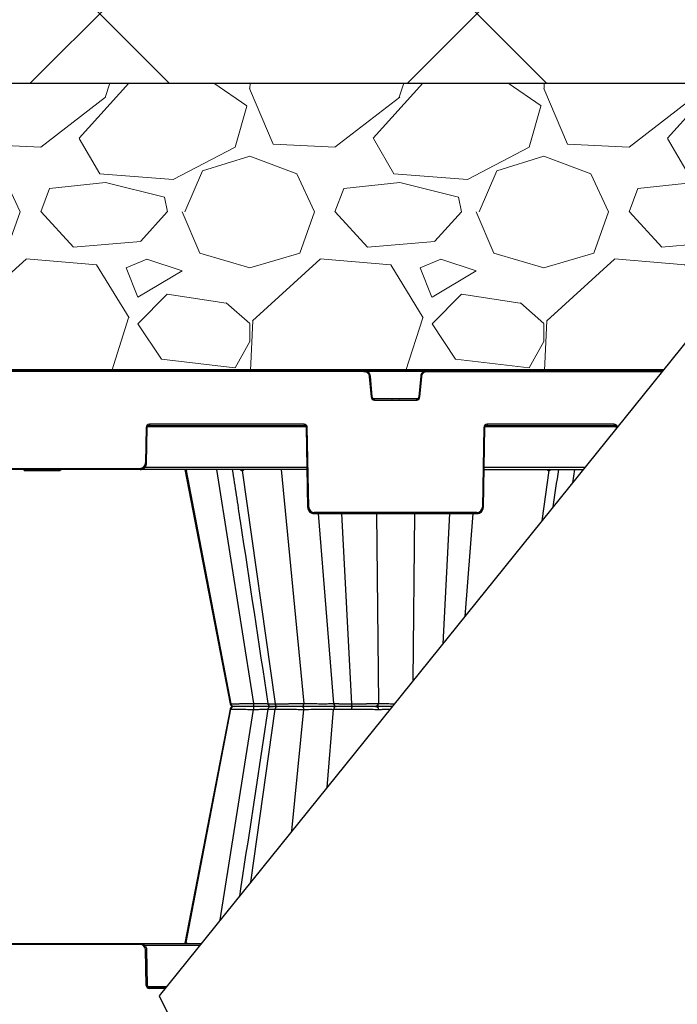
# Model space of a CAD drawing. Units: inches. Extents: x 7170 to 57908, y -7170 to 43748.
# Drawn here: x 33880 to 34467, y 527 to 1406 of the extents above; entities that cross this region are included whole.
import ezdxf
from ezdxf import colors
from ezdxf.entities.mleader import LeaderData, LeaderLine
from ezdxf.math import Vec2, Vec3

# ---------------------------------------------------------------- set-up
doc = ezdxf.new("R2010")
doc.units = ezdxf.units.IN
doc.header["$LTSCALE"] = 0.25
doc.header["$MEASUREMENT"] = 0
doc.layers.add('300', color=7, linetype='Continuous')
doc.layers.add('Text', color=7, linetype='Continuous')
doc.layers.add('Dims', color=7, linetype='Continuous', lineweight=30)
doc.layers.add('Hatching', color=7, linetype='Continuous', lineweight=0)
doc.layers.add('Geotextile', color=7, linetype='Continuous', true_color=0x3e5d76)
doc.styles.add('Annotative', font='arial.ttf', dxfattribs={"height": 0.09375})
doc.styles.get("Standard").update_dxf_attribs({"font": 'arial.ttf'})
doc.dimstyles.new('FABS Annotative', dxfattribs={"dimscale": 128, "dimtxt": 0.09375, "dimasz": 0.09375, "dimexe": 0.09375, "dimexo": 0.09375, "dimgap": 0.09375, "dimtad": 0, "dimdec": 3, "dimzin": 3, "dimdsep": 46, "dimlunit": 5, "dimtxsty": 'Annotative', "dimcen": 0, "dimdle": 0.125, "dimclrd": 256, "dimclre": 256, "dimclrt": 256, "dimazin": 2, "dimtfac": 1, "dimtdec": 3, "dimtofl": 0, "dimtmove": 0, "dimatfit": 3, "dimfxl": 1, "dimfrac": 2, "dimtolj": 1, "dimtzin": 0, "dimlwd": -1, "dimlwe": -1, "dimarcsym": 2})

# ---------------------------------------------------------------- blocks, each defined once
blk = doc.blocks.new('*D197')
at = {"layer": 'Defpoints', "color": 0, "transparency": 16777216}
for p in [(7765.03, 6667.32), (56379.77, 6667.32), (56360.72, -7170.21)]:
    blk.add_point(p, dxfattribs=at)
at = {"layer": 'Dims', "transparency": 16777216}
for p, q in [((7766.53, 6667.32), (56381.27, 6667.32)), ((56379.77, 6665.82), (56379.77, -245.07)), ((56379.77, -7168.71), (56379.77, -257.81)), ((56362.22, -7170.21), (56381.27, -7170.21))]:
    blk.add_line(p, q, dxfattribs=at)
for points in [[(56379.52, 6665.82), (56380.02, 6665.82), (56379.77, 6667.32)], [(56379.52, -7168.71), (56380.02, -7168.71), (56379.77, -7170.21)]]:
    blk.add_solid(points, dxfattribs=at)
at = {"layer": 'Dims', "transparency": 16777216, "insert": (56379.77, -251.44), "char_height": 1.5, "attachment_point": 5, "rotation": 90, "style": 'Annotative'}
blk.add_mtext('\\A1;13837 1/2"', dxfattribs=at)

msp = doc.modelspace()

# ---------------------------------------------------------------- hatches: boundary and pattern name
at = {"layer": 'Hatching', "transparency": 33554559}
h = msp.add_hatch(dxfattribs=at)
h.set_pattern_fill('ANSI37', color=256, scale=75)
h.set_pattern_definition([(45, (39002.84, 5788.93), (-168.38, 168.38), []), (135, (39002.84, 5788.93), (-168.38, -168.38), [])])
h.paths.add_polyline_path([(34535.009, 1349.2485), (34169.2226, 2121.449), (32159.5177, 2121.449), (32159.5177, 1349.2485)])
h = msp.add_hatch(dxfattribs=at)
h.set_pattern_fill('GRAVEL', color=256, scale=262.5)
h.set_pattern_definition([(228.01279, (10122.79, -4017.542), (-2100, -2362.5), [35.3157, -3496.2606]), (184.96974, (10099.165, -4043.792), (3150, 262.5), [60.6029, -5999.6802]), (132.51045, (10038.79, -4049.042), (2625, -2887.5), [42.7318, -4230.4586]), (267.27369, (9936.415, -4114.667), (262.5, 5250), [55.1875, -5463.559]), (292.833654, (9933.79, -4169.792), (-1312.5, 3150), [54.1157, -5357.4604]), (357.27369, (9954.79, -4219.667), (-5250, 262.5), [55.1875, -5463.559]), (37.69424, (10009.915, -4222.292), (-3412.5, -2625), [72.9826, -7225.2727]), (72.25533, (10067.665, -4177.667), (1837.5, 5775), [68.903, -6821.4094]), (121.429566, (10088.665, -4112.042), (-2100, 3412.5), [55.3744, -5482.0692]), (175.23636, (10059.79, -4064.792), (2887.5, -262.5), [63.2184, -3097.7002]), (222.397438, (9996.79, -4059.542), (-3150, -2887.5), [81.755, -8093.761]), (138.81407, (10196.29, -4117.292), (-1837.5, 1575), [27.904, -2762.5093]), (171.469234, (10175.29, -4098.917), (3412.5, -525), [53.0872, -5255.6467]), (225, (10122.79, -4091.04), (-3e-14, -262.5), [37.123, -334.108]), (203.19859, (10104.415, -4059.542), (1312.5, 525), [19.9915, -1979.149]), (291.8014, (10086.04, -4067.417), (-262.5, 787.5), [28.272, -1385.3337]), (30.96376, (10096.54, -4093.667), (787.5, 525), [45.9189, -1484.706]), (161.56505, (10135.915, -4070.04), (525, -262.5), [33.204, -796.894]), (16.38954, (9933.79, -4067.417), (2625, 787.5), [46.515, -4604.9969]), (70.346176, (9978.415, -4054.292), (-1050, -2887.5), [39.0235, -3863.3195]), (293.19859, (10135.915, -4017.542), (-525, 1312.5), [39.9827, -1959.1578]), (343.61046, (10151.665, -4054.292), (-2625, 787.5), [46.515, -4604.9969]), (339.44395, (9933.79, -4230.167), (-1312.5, 525), [44.856, -2197.945]), (294.77514, (9975.79, -4245.917), (-1312.5, 2887.5), [37.5842, -3720.8438]), (66.80141, (10138.54, -4280.042), (525, 1312.5), [39.9827, -1959.1578]), (17.354025, (10154.29, -4243.292), (-3412.5, -1050), [44.0031, -4356.2987]), (69.44395, (10009.915, -4280.042), (-525, -1312.5), [22.428, -2220.373]), (101.30993, (10122.79, -4280.04), (-262.5, 1050), [13.385, -1325.1077]), (165.96376, (10120.165, -4266.92), (787.5, -262.5), [54.1157, -1028.1995]), (186.009006, (10067.665, -4253.792), (2625, 262.5), [50.1506, -4964.9048]), (303.69007, (10096.54, -4117.29), (-262.5, 525), [37.8583, -908.599]), (353.157227, (10117.54, -4148.792), (4462.5, -525), [66.096, -6543.4852]), (60.9454, (10183.165, -4156.667), (-1050, -1837.5), [27.026, -2675.577]), (90, (10196.3, -4133.04), (-262.5, 262.5), [15.75, -246.75]), (120.25644, (10062.415, -4245.917), (1050, -1837.5), [36.4676, -3610.299]), (48.01279, (10044.04, -4214.417), (2100, 2362.5), [70.6314, -3460.945]), (0, (10091.3, -4161.92), (262.5, 262.5), [68.25, -194.25]), (325.30485, (10159.54, -4161.917), (2625, -1837.5), [41.505, -4108.9845]), (254.0546, (10193.665, -4185.542), (-262.5, -1050), [38.2205, -1872.8083]), (207.645975, (10183.165, -4222.292), (-4987.5, -2625), [62.2296, -6160.737]), (175.42608, (10128.04, -4251.167), (-3412.5, 262.5), [65.8347, -6517.6318])])
h.paths.add_polyline_path([(32773.6072, 908.2675), (33022.8181, 908.2675), (32976.7367, 932.8815), (33309.9278, 932.8815), (33309.9278, 1092.8951), (33352.9852, 1091.821), (34454.4442, 1092.8951), (34581.6395, 1250.8084), (34535.009, 1349.2485), (32774.0597, 1349.2485)])

# ---------------------------------------------------------------- linework, layer by layer
at = {"layer": '300'}
for p, q in [((32159.5177, 1349.2485), (34535.009, 1349.2485)), ((34581.6395, 1250.8084), (34004.7439, 534.5908)), ((33310.9123, 1092.8951), (34454.4442, 1092.8951)), ((34187.3283, 1091.9063), (33613.9072, 1091.9063)), ((34183.2456, 1092.8951), (34183.5112, 1092.8951)), ((34187.3283, 1091.9063), (34187.3283, 1092.8951)), ((34190.3789, 1091.9278), (34240.9306, 1091.9278)), ((34243.9812, 1091.9063), (34243.9812, 1092.8951)), ((34243.9812, 1091.9063), (34453.6478, 1091.9063)), ((34247.7869, 1092.8951), (34248.0638, 1092.8951)), ((34192.232, 1087.4129), (34193.8424, 1069.0056)), ((34194.8232, 1069.0957), (34193.2127, 1087.503)), ((34238.0967, 1087.503), (34236.4863, 1069.0957)), ((34237.467, 1069.0056), (34239.0774, 1087.4129)), ((34196.7847, 1066.3096), (34196.7847, 1067.2983)), ((34234.5248, 1067.2983), (34196.7847, 1067.2983)), ((34196.7847, 1066.3096), (34234.5248, 1066.3096)), ((34212.3336, 1067.2983), (34212.5991, 1067.2983)), ((34218.699, 1067.2983), (34218.9759, 1067.2983)), ((34234.5248, 1066.3096), (34234.5248, 1067.2983)), ((33993.1262, 1041.7488), (33992.5739, 1010.1077)), ((33993.5583, 1010.0948), (33994.1106, 1041.736)), ((33994.4237, 1042.7033), (34135.6316, 1042.7033)), ((34133.9761, 1044.6508), (33996.0793, 1044.6508)), ((33996.0793, 1044.6508), (33996.0793, 1043.6706)), ((33996.0793, 1043.6706), (34133.9761, 1043.6706)), ((34133.9761, 1044.6508), (34133.9761, 1043.6706)), ((34135.9448, 1041.736), (34137.1844, 970.7152)), ((34138.1688, 970.7281), (34136.9291, 1041.7488)), ((34294.3803, 1041.7488), (34293.1407, 970.7281)), ((34294.125, 970.7152), (34295.3647, 1041.736)), ((34295.6778, 1042.7033), (34412.2735, 1042.7033)), ((34410.6179, 1044.6508), (34297.3334, 1044.6508)), ((34297.3334, 1044.6508), (34297.3334, 1043.6706)), ((34297.3334, 1043.6706), (34410.6179, 1043.6706)), ((34410.6179, 1044.6508), (34410.6179, 1043.6706)), ((34412.5866, 1041.736), (34412.6004, 1040.9459)), ((34136.5984, 1004.291), (33664.6372, 1004.291)), ((33813.5833, 1005.2711), (33987.6522, 1005.2711)), ((33883.9987, 1004.291), (33884.2625, 1003.3065)), ((33890.3948, 1003.3065), (33893.8132, 1003.3065)), ((33900.338, 1004.291), (33900.3381, 1003.3065)), ((33900.3381, 1003.3065), (33900.6178, 1003.3065)), ((33900.6178, 1004.291), (33900.6178, 1003.3065)), ((33916.6777, 1004.291), (33916.4139, 1003.3065)), ((33916.8201, 1003.3065), (33917.0839, 1004.291)), ((33987.6522, 1005.2711), (33987.6522, 1004.291)), ((34136.5646, 1006.2256), (33991.9572, 1006.2256)), ((34027.649, 1004.291), (34068.0171, 795.2008)), ((34027.6557, 1004.256), (34068.0171, 795.2008)), ((34028.6891, 1003.4981), (34028.7046, 1003.4981)), ((34028.7046, 1003.4981), (34028.7203, 1003.4981)), ((34028.7203, 1003.4981), (34028.736, 1003.4981)), ((34028.736, 1003.4981), (34028.752, 1003.4981)), ((34028.752, 1003.4981), (34028.768, 1003.4981)), ((34028.768, 1003.4981), (34028.7842, 1003.4981)), ((34028.7842, 1003.4981), (34028.8005, 1003.4981)), ((34028.8005, 1003.4981), (34028.8169, 1003.4981)), ((34028.8169, 1003.4981), (34028.8335, 1003.4981)), ((34028.8169, 1003.4981), (34068.7532, 795.2008)), ((34028.8335, 1003.4981), (34028.8502, 1003.4981)), ((34028.8502, 1003.4981), (34028.867, 1003.4981)), ((34028.867, 1003.4981), (34028.8839, 1003.4981)), ((34028.8839, 1003.4981), (34028.901, 1003.4981)), ((34028.901, 1003.4981), (34028.9182, 1003.4981)), ((34028.9182, 1003.4981), (34028.9356, 1003.4981)), ((34028.9356, 1003.4981), (34028.9531, 1003.4981)), ((34055.9609, 1004.291), (34088.9708, 795.5236)), ((34078.5224, 1003.4981), (34078.5668, 1003.4981)), ((34078.5668, 1003.4981), (34078.6112, 1003.4981)), ((34078.6112, 1003.4981), (34078.6558, 1003.4981)), ((34078.6558, 1003.4981), (34078.7004, 1003.4981)), ((34078.7004, 1003.4981), (34078.7452, 1003.4981)), ((34078.7452, 1003.4981), (34078.79, 1003.4981)), ((34078.79, 1003.4981), (34078.8349, 1003.4981)), ((34078.8349, 1003.4981), (34078.8799, 1003.4981)), ((34078.8799, 1003.4981), (34078.9251, 1003.4981)), ((34078.8799, 1003.4981), (34108.1153, 795.2008)), ((34078.9251, 1003.4981), (34078.9703, 1003.4981)), ((34078.9703, 1003.4981), (34079.0156, 1003.4981)), ((34079.0156, 1003.4981), (34079.0609, 1003.4981)), ((34079.0609, 1003.4981), (34079.1064, 1003.4981)), ((34079.1064, 1003.4981), (34079.152, 1003.4981)), ((34079.152, 1003.4981), (34079.1977, 1003.4981)), ((34079.1977, 1003.4981), (34079.2435, 1003.4981)), ((34113.4954, 1004.291), (34133.6921, 795.5236)), ((34294.7111, 1004.291), (34383.0758, 1004.291)), ((34384.6341, 1006.2256), (34294.7448, 1006.2256)), ((34352.4295, 1003.4981), (34346.0973, 958.382)), ((34352.0659, 1003.4981), (34352.1116, 1003.4981)), ((34352.1116, 1003.4981), (34352.1573, 1003.4981)), ((34352.1573, 1003.4981), (34352.2029, 1003.4981)), ((34352.2029, 1003.4981), (34352.2484, 1003.4981)), ((34352.2484, 1003.4981), (34352.2938, 1003.4981)), ((34352.2938, 1003.4981), (34352.3392, 1003.4981)), ((34352.3392, 1003.4981), (34352.3844, 1003.4981)), ((34352.3844, 1003.4981), (34352.4295, 1003.4981)), ((34352.4295, 1003.4981), (34352.4745, 1003.4981)), ((34352.4745, 1003.4981), (34352.5194, 1003.4981)), ((34352.5194, 1003.4981), (34352.5642, 1003.4981)), ((34352.5642, 1003.4981), (34352.6089, 1003.4981)), ((34352.6089, 1003.4981), (34352.6535, 1003.4981)), ((34352.6535, 1003.4981), (34352.6981, 1003.4981)), ((34352.6981, 1003.4981), (34352.7425, 1003.4981)), ((34352.7425, 1003.4981), (34352.7868, 1003.4981)), ((34375.3486, 1004.291), (34373.4612, 992.3544)), ((34288.219, 965.8915), (34143.0905, 965.8915)), ((34143.0905, 965.8915), (34143.0905, 964.9113)), ((34143.0905, 964.9113), (34288.219, 964.9113)), ((34146.5409, 964.9113), (34160.1569, 795.5236)), ((34167.574, 964.9113), (34176.2926, 795.2008)), ((34198.7754, 964.9113), (34200.3753, 795.5236)), ((34232.534, 964.9113), (34231.1242, 815.6426)), ((34263.7354, 964.9113), (34257.7663, 848.7188)), ((34284.7685, 964.9113), (34277.3866, 873.0775)), ((34288.219, 965.8915), (34288.219, 964.9113)), ((34068.1672, 795.2192), (34068.0426, 795.2232)), ((34068.1206, 795.2207), (34068.1654, 795.2193)), ((34068.1654, 795.2193), (34068.7532, 795.2008)), ((34131.9664, 792.8224), (34131.9255, 792.8224)), ((34135.9113, 792.8224), (34135.911, 792.8224)), ((34068.0171, 790.4439), (34027.6575, 581.3981)), ((34028.8169, 582.1466), (34068.7532, 790.4439)), ((34068.0176, 790.4443), (34040.0621, 645.6467)), ((34059.2706, 602.2858), (34088.9708, 790.1212)), ((34068.1204, 790.4241), (34068.0422, 790.4216)), ((34068.1203, 790.424), (34068.7532, 790.4439)), ((34068.1619, 790.4254), (34068.1204, 790.4241)), ((34086.441, 636.018), (34108.1153, 790.4439)), ((34123.1986, 681.6526), (34133.6921, 790.1212)), ((34154.5684, 720.5983), (34160.1569, 790.1212)), ((34040.0621, 645.6467), (34027.6494, 581.3538)), ((33664.6371, 581.3538), (34042.4104, 581.3538)), ((33987.6522, 580.3736), (33813.5833, 580.3736)), ((33987.6522, 580.3736), (33987.6522, 581.3538)), ((34028.6892, 582.1467), (34028.7047, 582.1467)), ((34028.7047, 582.1467), (34028.7203, 582.1467)), ((34028.7203, 582.1467), (34028.7361, 582.1467)), ((34028.7361, 582.1467), (34028.752, 582.1467)), ((34028.752, 582.1467), (34028.768, 582.1467)), ((34028.768, 582.1467), (34028.7842, 582.1466)), ((34028.7842, 582.1466), (34028.8005, 582.1466)), ((34028.8005, 582.1466), (34028.8169, 582.1466)), ((34028.8169, 582.1466), (34028.8335, 582.1466)), ((34028.8335, 582.1466), (34028.8501, 582.1466)), ((34028.8501, 582.1466), (34028.867, 582.1467)), ((34028.867, 582.1467), (34028.8839, 582.1467)), ((34028.8839, 582.1467), (34028.901, 582.1467)), ((34028.901, 582.1467), (34028.9182, 582.1467)), ((34028.9182, 582.1467), (34028.9356, 582.1467)), ((34028.9356, 582.1467), (34028.953, 582.1467)), ((34040.8521, 579.4192), (33991.9572, 579.4192)), ((33993.1262, 543.8959), (33992.5739, 575.5371)), ((33993.5583, 575.55), (33994.1106, 543.9088)), ((33994.4237, 542.9415), (34011.4702, 542.9415)), ((33996.0793, 540.994), (33996.0793, 541.9742)), ((33996.0793, 541.9742), (34010.6911, 541.9742)), ((34009.9016, 540.994), (33996.0793, 540.994)), ((34004.7439, 534.5908), (34270.6228, 0.5673))]:
    msp.add_line(p, q, dxfattribs=at)
for centre, radius, start, end in [((34187.5395, 1143.8737), 56.6554, 274.7509426, 275.7469607), ((34243.7699, 1143.8737), 56.6554, 264.2530393, 265.2490574), ((34189.15, 1125.4664), 56.6554, 274.7509426, 275.7469607), ((34196.7847, 1069.263), 2.9535, 185, 270), ((34234.5248, 1069.263), 2.9535, 270, 355), ((34242.1595, 1125.4664), 56.6554, 264.2530393, 265.2490574), ((33996.0793, 1041.6973), 2.9535, 90, 179), ((33994.3568, 1098.1493), 56.4139, 268.7500655, 269.7498917), ((34133.9761, 1041.6973), 2.9535, 1, 90), ((34135.6985, 1098.1493), 56.4139, 270.2501083, 271.2499345), ((34297.3334, 1041.6973), 2.9535, 90, 179), ((34295.6109, 1098.1493), 56.4139, 268.7500655, 269.7498917), ((34410.6179, 1041.6973), 2.9535, 1, 90), ((34412.3403, 1098.1493), 56.4139, 270.2501083, 271.2499345), ((33987.6522, 1010.1936), 4.9225, 270, 359), ((33993.8045, 1066.5082), 56.4139, 268.7500655, 269.7498917), ((34027.7412, 1003.3279), 0.9631, 10.1784583, 89.3407179), ((34027.8715, 1003.3309), 0.9601, 10.029327, 89.2426373), ((34028.0103, 1003.3342), 0.9569, 9.8656597, 89.1356646), ((34077.7052, 1003.4829), 0.8174, 1.0684023, 81.3501954), ((34078.0678, 1003.4891), 0.8122, 0.6387804, 80.8340079), ((34078.4363, 1003.4953), 0.8072, 0.196549, 80.2860705), ((34352.8731, 1003.4953), 0.8072, 99.7063877, 179.7974532), ((34353.2417, 1003.4891), 0.8123, 99.1649622, 179.3605724), ((34353.6041, 1003.4828), 0.8174, 98.642945, 178.9258087), ((34136.9382, 1027.1286), 56.4139, 270.2501083, 271.2499345), ((34143.0905, 970.814), 4.9225, 181, 270), ((34288.219, 970.814), 4.9225, 270, 359), ((34294.3713, 1027.1286), 56.4139, 268.7500655, 269.7498917), ((33987.6522, 575.4512), 4.9225, 1, 90), ((34027.7413, 582.3169), 0.9631, 270.6580213, 349.8196425), ((34027.8715, 582.3139), 0.9601, 270.7571913, 349.9703345), ((34028.0102, 582.3107), 0.9569, 270.8628312, 350.1320249), ((33993.8045, 519.1366), 56.4139, 90.2501083, 91.2499345), ((33994.3568, 487.4955), 56.4139, 90.2501083, 91.2499345), ((33996.0793, 543.9475), 2.9535, 181, 270)]:
    msp.add_arc(centre, radius, start, end, dxfattribs=at)
for points, knots in [([(34193.2127, 1087.503), (34193.2007, 1087.618), (34193.1766, 1087.8471), (34193.1146, 1088.1857), (34193.0347, 1088.5177), (34192.9356, 1088.8422), (34192.8185, 1089.1587), (34192.6839, 1089.4666), (34192.5324, 1089.7652), (34192.3649, 1090.0541), (34192.1818, 1090.3325), (34191.9838, 1090.6), (34191.7717, 1090.8559), (34191.5459, 1091.0996), (34191.2392, 1091.3965), (34190.8365, 1091.7296), (34190.3225, 1092.0732), (34189.7745, 1092.363), (34189.1965, 1092.5955), (34188.5926, 1092.7652), (34187.967, 1092.8745), (34187.5422, 1092.8882), (34187.3283, 1092.8951)], [0, 0, 0, 0, 0.03967218, 0.07898075, 0.11798618, 0.15674168, 0.19529353, 0.23368157, 0.27193973, 0.31009665, 0.34817639, 0.3861991, 0.42418181, 0.46213918, 0.50008425, 0.57054143, 0.64107995, 0.71179873, 0.78283135, 0.85436244, 0.92664246, 1, 1, 1, 1]), ([(34187.3283, 1091.9063), (34187.4268, 1091.9046), (34187.6356, 1091.901), (34187.9649, 1091.8691), (34188.3254, 1091.8097), (34188.7139, 1091.7135), (34189.3046, 1091.5133), (34189.9787, 1091.1651), (34190.6682, 1090.6287), (34191.2625, 1089.9886), (34191.717, 1089.2709), (34192.0118, 1088.5435), (34192.1683, 1087.9535), (34192.212, 1087.5824), (34192.232, 1087.4129)], [0, 0, 0, 0, 0.0405248, 0.08583838, 0.13589112, 0.19066875, 0.25019137, 0.39213619, 0.50005202, 0.60796548, 0.74991352, 0.84647345, 0.92986035, 1, 1, 1, 1]), ([(34243.9812, 1092.8951), (34243.8655, 1092.8931), (34243.6352, 1092.8891), (34243.2924, 1092.8569), (34242.9548, 1092.8062), (34242.6229, 1092.7357), (34242.2974, 1092.6467), (34241.979, 1092.5394), (34241.6682, 1092.4146), (34241.3659, 1092.2728), (34241.0725, 1092.1146), (34240.7888, 1091.9408), (34240.5154, 1091.7517), (34240.2529, 1091.5481), (34239.9305, 1091.2684), (34239.5635, 1090.8963), (34239.1764, 1090.4142), (34238.84, 1089.8935), (34238.5579, 1089.338), (34238.3363, 1088.7512), (34238.1729, 1088.1375), (34238.1222, 1087.7155), (34238.0967, 1087.503)], [0, 0, 0, 0, 0.03967192, 0.07898023, 0.11798542, 0.15674069, 0.19529234, 0.23368019, 0.27193817, 0.31009495, 0.34817457, 0.38619719, 0.42417983, 0.46213715, 0.50008222, 0.57053945, 0.64107812, 0.71179713, 0.78283006, 0.85436153, 0.92664198, 1, 1, 1, 1]), ([(34239.0774, 1087.4129), (34239.0877, 1087.5108), (34239.1095, 1087.7183), (34239.1699, 1088.0434), (34239.2605, 1088.3974), (34239.3902, 1088.7762), (34239.6411, 1089.3472), (34240.0468, 1089.9885), (34240.6412, 1090.6286), (34241.3307, 1091.165), (34242.0852, 1091.5552), (34242.8355, 1091.7855), (34243.4369, 1091.89), (34243.8104, 1091.9012), (34243.9812, 1091.9063)], [0, 0, 0, 0, 0.04048234, 0.08577565, 0.1358295, 0.1906289, 0.25019341, 0.3920977, 0.50005499, 0.60795957, 0.74991559, 0.8464421, 0.92982756, 1, 1, 1, 1]), ([(33884.2625, 1003.3065), (33884.3026, 1003.3065), (33884.6753, 1003.3065), (33886.2863, 1003.3065), (33887.4798, 1003.3065), (33890.4602, 1003.3065), (33892.2425, 1003.3065), (33896.1306, 1003.3065), (33898.235, 1003.3065), (33900.3381, 1003.3065)], [0, 0, 0, 0, 0.25, 0.25, 0.5, 0.5, 0.75, 0.75, 1, 1, 1, 1]), ([(33884.4726, 1003.3065), (33884.4983, 1003.3065), (33884.5507, 1003.3065), (33885.1067, 1003.3065), (33885.9787, 1003.3065), (33887.1733, 1003.3065), (33888.6302, 1003.3065), (33889.8067, 1003.3065), (33890.3948, 1003.3065)], [0, 0, 0, 0, 0.16458372, 0.33527442, 0.50307509, 0.66921818, 0.83461995, 1, 1, 1, 1]), ([(33900.6178, 1003.3065), (33902.6966, 1003.3065), (33904.7714, 1003.3065), (33908.5954, 1003.3065), (33910.3444, 1003.3065), (33913.266, 1003.3065), (33914.4342, 1003.3065), (33916.0105, 1003.3065), (33916.394, 1003.3065), (33916.4139, 1003.3065)], [0, 0, 0, 0, 0.25, 0.25, 0.5, 0.5, 0.75, 0.75, 1, 1, 1, 1]), ([(33900.6178, 1003.3065), (33902.2197, 1003.3065), (33904.8217, 1003.3065), (33906.7444, 1003.3065), (33907.4835, 1003.3065)], [0, 0, 0, 0, 0.61563915, 1, 1, 1, 1]), ([(33987.6522, 1004.291), (33989.1856, 1004.291), (33990.7017, 1004.9129), (33992.8832, 1007.0566), (33993.5315, 1008.5617), (33993.5583, 1010.0948)], [0, 0, 0, 0, 0.5, 0.5, 1, 1, 1, 1]), ([(34028.1952, 1004.1632), (34028.2631, 1004.0025), (34028.3808, 1003.7239), (34028.5482, 1003.5355), (34028.6418, 1003.5107), (34028.6891, 1003.4981)], [0, 0, 0, 0, 0.402324333, 0.697717643, 1, 1, 1, 1]), ([(34028.9531, 1003.4981), (34029.0045, 1003.5104), (34029.1061, 1003.5346), (34029.2721, 1003.752), (34029.3417, 1004.0813), (34029.386, 1004.291)], [0, 0, 0, 0, 0.27133437, 0.53604453, 1, 1, 1, 1]), ([(34069.988, 1004.291), (34072.3158, 988.9654), (34082.8984, 919.2941), (34093.478, 849.6335), (34101.7305, 795.2961)], [0, 0, 0, 0, 0.21996894, 1, 1, 1, 1]), ([(34077.1305, 1004.291), (34077.3272, 1004.0808), (34077.6355, 1003.7516), (34078.126, 1003.5344), (34078.3893, 1003.5103), (34078.5224, 1003.4981)], [0, 0, 0, 0, 0.46573811, 0.72979, 1, 1, 1, 1]), ([(34079.2435, 1003.4981), (34079.38, 1003.5104), (34079.6497, 1003.5346), (34080.1245, 1003.752), (34080.3822, 1004.0813), (34080.5463, 1004.291)], [0, 0, 0, 0, 0.27133434, 0.53604448, 1, 1, 1, 1]), ([(34350.7627, 1004.291), (34350.9276, 1004.0808), (34351.1862, 1003.7516), (34351.6611, 1003.5344), (34351.9299, 1003.5103), (34352.0659, 1003.4981)], [0, 0, 0, 0, 0.46573812, 0.72979001, 1, 1, 1, 1]), ([(34352.7868, 1003.4981), (34352.9204, 1003.5104), (34353.1844, 1003.5346), (34353.6746, 1003.752), (34353.9819, 1004.0813), (34354.1775, 1004.291)], [0, 0, 0, 0, 0.27133427, 0.53604439, 1, 1, 1, 1]), ([(34137.1844, 970.7152), (34137.2112, 969.1821), (34137.8595, 967.677), (34140.041, 965.5333), (34141.5571, 964.9113), (34143.0905, 964.9113)], [0, 0, 0, 0, 0.5, 0.5, 1, 1, 1, 1]), ([(34288.219, 964.9113), (34289.7523, 964.9113), (34291.2685, 965.5333), (34293.4499, 967.677), (34294.0983, 969.1821), (34294.125, 970.7152)], [0, 0, 0, 0, 0.5, 0.5, 1, 1, 1, 1]), ([(34068.0098, 795.216), (34068.0515, 795.0464), (34068.1133, 794.7954), (34068.2616, 794.4676), (34068.3926, 794.2308), (34068.5454, 794.0046), (34068.79, 793.7069), (34069.3378, 793.1986), (34069.911, 793.163), (34070.3466, 793.1359)], [0, 0, 0, 0, 0.11120511, 0.16463782, 0.21731838, 0.27220222, 0.33418768, 0.49400489, 1, 1, 1, 1]), ([(34071.5514, 792.8224), (34071.0267, 792.8026), (34070.294, 792.7749), (34069.632, 792.5415), (34069.2646, 792.3323), (34068.9616, 792.0807), (34068.7644, 791.8844), (34068.5812, 791.6666), (34068.3576, 791.3488), (34068.1382, 790.9332), (34068.0549, 790.6039), (34068.0106, 790.4287)], [0, 0, 0, 0, 0.42098806, 0.58777411, 0.70111676, 0.74060137, 0.77366531, 0.80491802, 0.8379149, 0.91380851, 1, 1, 1, 1]), ([(34068.7532, 795.2008), (34068.8126, 795.2009), (34068.9317, 795.201), (34069.1358, 795.2017), (34069.3588, 795.2027), (34069.6026, 795.2043), (34069.8666, 795.2062), (34070.1509, 795.2087), (34070.4554, 795.2115), (34070.7801, 795.2148), (34071.1248, 795.2185), (34071.4896, 795.2227), (34071.8743, 795.2273), (34072.2788, 795.2323), (34072.703, 795.2378), (34073.1466, 795.2437), (34073.6092, 795.2501), (34074.0904, 795.2568), (34074.59, 795.2641), (34075.1076, 795.2717), (34075.6428, 795.2798), (34076.2666, 795.2895), (34076.9931, 795.301), (34077.8373, 795.3149), (34078.7332, 795.3301), (34079.6804, 795.3466), (34080.6788, 795.3643), (34081.7274, 795.3832), (34082.8252, 795.4035), (34083.9706, 795.425), (34085.1617, 795.4477), (34086.396, 795.4718), (34087.6698, 795.497), (34088.5339, 795.5147), (34088.9708, 795.5236)], [0, 0, 0, 0, 0.02406387, 0.04822475, 0.07248287, 0.09683821, 0.12129055, 0.14583955, 0.17048475, 0.19522575, 0.22006216, 0.24499378, 0.27002063, 0.29514302, 0.32036155, 0.34567655, 0.37108802, 0.39659568, 0.42219907, 0.44789763, 0.47369076, 0.49957794, 0.53560687, 0.57266581, 0.61075608, 0.6498795, 0.69003642, 0.73122585, 0.77344605, 0.81669545, 0.86097389, 0.90628371, 0.95262622, 1, 1, 1, 1]), ([(34068.7532, 795.2008), (34068.8805, 794.537), (34069.2391, 793.9245), (34070.2442, 793.0627), (34070.8977, 792.8224), (34071.5515, 792.8224)], [0, 0, 0, 0, 0.5, 0.5, 1, 1, 1, 1]), ([(34071.5514, 792.8224), (34070.8977, 792.8224), (34070.2475, 792.5776), (34069.2353, 791.7247), (34068.8805, 791.1078), (34068.7532, 790.4439)], [0, 0, 0, 0, 0.5, 0.5, 1, 1, 1, 1]), ([(34089.0713, 792.8224), (34087.074, 792.8224), (34085.0879, 792.8224), (34081.3383, 792.8224), (34079.5746, 792.8224), (34076.4492, 792.8224), (34075.0848, 792.8224), (34072.8962, 792.8224), (34072.0687, 792.8224), (34071.5514, 792.8224)], [0, 0, 0, 0, 0.25, 0.25, 0.5, 0.5, 0.75, 0.75, 1, 1, 1, 1]), ([(34089.0714, 792.8224), (34087.074, 792.8224), (34085.0881, 792.8224), (34081.3382, 792.8224), (34079.5756, 792.8224), (34076.4478, 792.8224), (34075.0862, 792.8224), (34072.8953, 792.8224), (34072.0687, 792.8224), (34071.5515, 792.8224)], [0, 0, 0, 0, 0.25, 0.25, 0.5, 0.5, 0.75, 0.75, 1, 1, 1, 1]), ([(34088.9708, 795.5236), (34088.9729, 794.7951), (34088.9848, 794.0966), (34089.0214, 793.1045), (34089.0464, 792.8224), (34089.0714, 792.8224)], [0, 0, 0, 0, 0.5, 0.5, 1, 1, 1, 1]), ([(34088.9708, 795.5236), (34090.4925, 795.4865), (34093.5361, 795.4124), (34097.692, 795.3355), (34100.5039, 795.2927), (34101.5691, 795.287), (34101.7338, 795.2861)], [0, 0, 0, 0, 0.31411631, 0.62828334, 0.94250126, 1, 1, 1, 1]), ([(34089.0713, 792.8224), (34089.0463, 792.8224), (34089.0215, 792.5344), (34088.9846, 791.5538), (34088.9729, 790.8497), (34088.9708, 790.1212)], [0, 0, 0, 0, 0.5, 0.5, 1, 1, 1, 1]), ([(34106.5082, 792.8224), (34104.7334, 792.8224), (34102.1828, 792.8224), (34097.6278, 792.8224), (34095.9924, 792.8224), (34092.5984, 792.8224), (34090.8395, 792.8224), (34089.0713, 792.8224)], [0, 0, 0, 0, 0.5, 0.5, 0.75, 0.75, 1, 1, 1, 1]), ([(34105.6546, 792.8224), (34104.916, 792.8224), (34103.1698, 792.8224), (34099.2365, 792.8224), (34094.3684, 792.8224), (34090.8371, 792.8224), (34089.0714, 792.8224)], [0, 0, 0, 0, 0.19636504, 0.46424257, 0.7321166, 1, 1, 1, 1]), ([(34101.7241, 795.3324), (34101.7439, 795.226), (34101.7836, 795.013), (34101.923, 794.6024), (34102.1742, 794.1316), (34102.5545, 793.687), (34103.6772, 792.8408), (34104.7465, 792.8308), (34105.6546, 792.8224)], [0, 0, 0, 0, 0.03941328, 0.07888201, 0.16226148, 0.25778984, 0.36958553, 1, 1, 1, 1]), ([(34106.3669, 792.7697), (34105.1466, 792.7301), (34103.5715, 792.6788), (34102.323, 791.7749), (34101.9261, 791.0534), (34101.7849, 790.6344), (34101.7448, 790.419), (34101.725, 790.3126)], [0, 0, 0, 0, 0.67562274, 0.87205933, 0.94060933, 0.9706569, 1, 1, 1, 1]), ([(34101.9987, 795.3365), (34101.9447, 795.3197), (34101.7748, 795.2671), (34103.7437, 795.2149), (34106.6584, 795.2055), (34108.1153, 795.2008)], [0, 0, 0, 0, 0.18896456, 0.59459692, 1, 1, 1, 1]), ([(34110.1638, 792.8224), (34108.7366, 792.8224), (34105.8822, 792.8224), (34104.5231, 792.8224), (34104.5267, 792.8224), (34105.3007, 792.8224), (34105.4381, 792.8224)], [0, 0, 0, 0, 0.33815649, 0.67632046, 0.94255021, 1, 1, 1, 1]), ([(34110.1638, 792.8224), (34108.7506, 792.8224), (34107.5641, 792.8224), (34105.764, 792.8224), (34105.1486, 792.8224), (34104.5571, 792.8224), (34104.5764, 792.8224), (34105.2538, 792.8224), (34105.9079, 792.8224), (34106.8475, 792.8224)], [0, 0, 0, 0, 0.25, 0.25, 0.5, 0.5, 0.75, 0.75, 1, 1, 1, 1]), ([(34108.1153, 795.2008), (34108.2739, 795.2009), (34108.5915, 795.201), (34109.087, 795.2017), (34109.5971, 795.2027), (34110.1228, 795.2043), (34110.6633, 795.2062), (34111.2185, 795.2087), (34111.7877, 795.2115), (34112.3707, 795.2148), (34112.967, 795.2185), (34113.5761, 795.2227), (34114.1977, 795.2273), (34114.8312, 795.2323), (34115.4762, 795.2378), (34116.1319, 795.2437), (34116.7978, 795.2501), (34117.4733, 795.2568), (34118.1577, 795.2641), (34118.8504, 795.2717), (34119.5506, 795.2798), (34120.3491, 795.2895), (34121.2557, 795.301), (34122.279, 795.3149), (34123.3338, 795.3301), (34124.4177, 795.3466), (34125.5279, 795.3643), (34126.6612, 795.3832), (34127.814, 795.4035), (34128.9822, 795.425), (34130.1611, 795.4477), (34131.3447, 795.4718), (34132.5307, 795.497), (34133.3021, 795.5147), (34133.6921, 795.5236)], [0, 0, 0, 0, 0.02406322, 0.04822352, 0.07248113, 0.09683602, 0.12128799, 0.14583668, 0.17048165, 0.19522247, 0.22005878, 0.24499037, 0.27001724, 0.29513973, 0.32035842, 0.34567364, 0.37108539, 0.39659339, 0.4221972, 0.44789623, 0.4736899, 0.49957768, 0.5356055, 0.57266353, 0.61075309, 0.64987602, 0.69003264, 0.731222, 0.77344233, 0.81669206, 0.86097103, 0.90628158, 0.95262505, 1, 1, 1, 1]), ([(34108.1153, 795.2008), (34108.2085, 794.537), (34108.471, 793.9245), (34109.2068, 793.0627), (34109.6853, 792.8224), (34110.1638, 792.8224)], [0, 0, 0, 0, 0.5, 0.5, 1, 1, 1, 1]), ([(34110.1638, 792.8224), (34109.6852, 792.8224), (34109.2093, 792.5775), (34108.4683, 791.7247), (34108.2085, 791.1078), (34108.1153, 790.4439)], [0, 0, 0, 0, 0.5, 0.5, 1, 1, 1, 1]), ([(34132.3087, 792.8224), (34130.5448, 792.8224), (34128.6293, 792.8224), (34124.6901, 792.8224), (34122.6661, 792.8224), (34118.7136, 792.8224), (34116.7847, 792.8224), (34113.2172, 792.8224), (34111.5769, 792.8224), (34110.1638, 792.8224)], [0, 0, 0, 0, 0.25, 0.25, 0.5, 0.5, 0.75, 0.75, 1, 1, 1, 1]), ([(34132.3087, 792.8224), (34130.5448, 792.8224), (34128.6293, 792.8224), (34124.6904, 792.8224), (34122.6664, 792.8224), (34118.7132, 792.8224), (34116.7855, 792.8224), (34113.2165, 792.8224), (34111.577, 792.8224), (34110.1638, 792.8224)], [0, 0, 0, 0, 0.25, 0.25, 0.5, 0.5, 0.75, 0.75, 1, 1, 1, 1]), ([(34133.6921, 795.5236), (34133.6627, 794.7951), (34133.4987, 794.0967), (34132.996, 793.1045), (34132.6524, 792.8224), (34132.3087, 792.8224)], [0, 0, 0, 0, 0.5, 0.5, 1, 1, 1, 1]), ([(34132.3087, 792.8224), (34132.6524, 792.8224), (34132.9936, 792.5344), (34133.5013, 791.5538), (34133.6627, 790.8497), (34133.6921, 790.1212)], [0, 0, 0, 0, 0.5, 0.5, 1, 1, 1, 1]), ([(34163.0979, 792.8224), (34163.0374, 792.8224), (34162.7527, 792.8224), (34161.7541, 792.8224), (34161.0335, 792.8224), (34159.2112, 792.8224), (34158.11, 792.8224), (34155.5932, 792.8224), (34154.1745, 792.8224), (34149.5741, 792.8224), (34146.0561, 792.8224), (34140.7494, 792.8224), (34138.9764, 792.8224), (34135.5371, 792.8224), (34133.8702, 792.8224), (34132.3087, 792.8224)], [0, 0, 0, 0, 0.125, 0.125, 0.25, 0.25, 0.375, 0.375, 0.5, 0.5, 0.75, 0.75, 0.875, 0.875, 1, 1, 1, 1]), ([(34163.0979, 792.8224), (34163.0374, 792.8224), (34162.7512, 792.8224), (34161.7513, 792.8224), (34161.0361, 792.8224), (34159.215, 792.8224), (34158.112, 792.8224), (34155.5924, 792.8224), (34154.1736, 792.8224), (34151.1082, 792.8224), (34149.4629, 792.8224), (34146.0526, 792.8224), (34144.2879, 792.8224), (34140.7499, 792.8224), (34138.977, 792.8224), (34135.5374, 792.8224), (34133.8702, 792.8224), (34132.3087, 792.8224)], [0, 0, 0, 0, 0.125, 0.125, 0.25, 0.25, 0.375, 0.375, 0.5, 0.5, 0.625, 0.625, 0.75, 0.75, 0.875, 0.875, 1, 1, 1, 1]), ([(34133.6921, 795.5236), (34133.8685, 795.5185), (34134.2206, 795.5085), (34134.7581, 795.4943), (34135.298, 795.4806), (34135.8373, 795.4676), (34136.3726, 795.4552), (34136.9007, 795.4433), (34137.4188, 795.4321), (34137.9241, 795.4215), (34138.4143, 795.4114), (34138.8868, 795.402), (34139.3395, 795.3932), (34139.7704, 795.385), (34140.1778, 795.3775), (34140.5603, 795.3705), (34140.9168, 795.3641), (34141.2461, 795.3584), (34141.5475, 795.3532), (34141.8202, 795.3487), (34142.0637, 795.3448), (34142.2774, 795.3414), (34143.4439, 795.3244), (34145.5602, 795.2997), (34148.505, 795.2776), (34151.2149, 795.2698), (34153.683, 795.2775), (34155.8672, 795.2999), (34157.1572, 795.3249), (34157.8242, 795.3446), (34158.0536, 795.3524), (34158.3198, 795.3624), (34158.6117, 795.3747), (34158.9164, 795.3892), (34159.2191, 795.4059), (34159.5039, 795.4249), (34159.754, 795.4461), (34159.9542, 795.4696), (34160.0994, 795.4952), (34160.1376, 795.514), (34160.1569, 795.5236)], [0, 0, 0, 0, 0.01635463, 0.03265433, 0.04880218, 0.06471365, 0.08031501, 0.09554183, 0.11033758, 0.12465244, 0.13843946, 0.15165098, 0.16424463, 0.1761837, 0.18743643, 0.19797532, 0.2077766, 0.2168197, 0.22508686, 0.23256275, 0.23923421, 0.24508994, 0.2501204, 0.33506815, 0.41885755, 0.50002317, 0.58022225, 0.66402235, 0.74991748, 0.75992445, 0.77297357, 0.78898141, 0.80783571, 0.82938733, 0.85343899, 0.87973036, 0.90793758, 0.93770357, 0.96858347, 1, 1, 1, 1]), ([(34160.1569, 795.5236), (34160.1656, 795.5195), (34160.1829, 795.5115), (34160.2294, 795.4996), (34160.2904, 795.488), (34160.3672, 795.4767), (34160.459, 795.4655), (34160.5656, 795.4546), (34160.6867, 795.4439), (34160.822, 795.4335), (34160.9712, 795.4232), (34161.134, 795.4133), (34161.3101, 795.4035), (34161.4993, 795.3939), (34161.7012, 795.3846), (34161.9155, 795.3756), (34162.142, 795.3667), (34162.3803, 795.3581), (34162.6299, 795.3497), (34162.8906, 795.3416), (34163.1618, 795.3336), (34163.4433, 795.3259), (34163.7347, 795.3185), (34164.0357, 795.3112), (34164.3458, 795.3042), (34164.6648, 795.2974), (34164.9924, 795.2909), (34165.3281, 795.2846), (34165.6717, 795.2785), (34166.0229, 795.2726), (34166.3813, 795.267), (34166.7466, 795.2616), (34167.1185, 795.2564), (34167.4965, 795.2515), (34167.8803, 795.2468), (34168.2696, 795.2423), (34168.664, 795.238), (34169.0632, 795.234), (34169.4669, 795.2302), (34169.8747, 795.2267), (34170.2863, 795.2233), (34170.7015, 795.2202), (34171.1199, 795.2174), (34171.5412, 795.2147), (34171.9652, 795.2123), (34172.3916, 795.2101), (34172.8201, 795.2082), (34173.2505, 795.2064), (34173.6824, 795.2049), (34174.1156, 795.2037), (34174.5497, 795.2026), (34174.9847, 795.2018), (34175.4201, 795.2013), (34175.8556, 795.2009), (34176.1472, 795.2009), (34176.2926, 795.2008)], [0, 0, 0, 0, 0.02139891, 0.04270047, 0.06390498, 0.08501259, 0.1060233, 0.12693703, 0.14775361, 0.16847288, 0.18909467, 0.20961885, 0.23004536, 0.25037422, 0.27060557, 0.29073969, 0.31077694, 0.33071757, 0.35056169, 0.37030925, 0.38996014, 0.40951416, 0.42897108, 0.44833067, 0.46759269, 0.48675693, 0.50582326, 0.52479157, 0.54366187, 0.56243425, 0.58110892, 0.59968618, 0.61816624, 0.63654921, 0.65483507, 0.67302377, 0.69111518, 0.70910912, 0.72700543, 0.74480391, 0.76250439, 0.78010673, 0.7976108, 0.81501656, 0.83232398, 0.84953314, 0.86664417, 0.88365719, 0.90057223, 0.91738927, 0.9341082, 0.95072891, 0.96725122, 0.98367498, 1, 1, 1, 1]), ([(34160.1569, 795.5236), (34160.2193, 794.7951), (34160.5682, 794.0967), (34161.6369, 793.1045), (34162.3672, 792.8224), (34163.0979, 792.8224)], [0, 0, 0, 0, 0.5, 0.5, 1, 1, 1, 1]), ([(34163.0979, 792.8224), (34162.3672, 792.8224), (34161.6418, 792.5344), (34160.5625, 791.5538), (34160.2193, 790.8497), (34160.1569, 790.1212)], [0, 0, 0, 0, 0.5, 0.5, 1, 1, 1, 1]), ([(34177.0424, 792.8224), (34175.1119, 792.8224), (34173.2646, 792.8224), (34169.9212, 792.8224), (34168.4243, 792.8224), (34165.9355, 792.8224), (34164.9403, 792.8224), (34163.5574, 792.8224), (34163.1662, 792.8224), (34163.0979, 792.8224)], [0, 0, 0, 0, 0.25, 0.25, 0.5, 0.5, 0.75, 0.75, 1, 1, 1, 1]), ([(34177.0424, 792.8224), (34175.112, 792.8224), (34173.2647, 792.8224), (34169.9208, 792.8224), (34168.4265, 792.8224), (34165.935, 792.8224), (34164.9409, 792.8224), (34163.5583, 792.8224), (34163.1662, 792.8224), (34163.0979, 792.8224)], [0, 0, 0, 0, 0.25, 0.25, 0.5, 0.5, 0.75, 0.75, 1, 1, 1, 1]), ([(34176.2926, 795.2008), (34176.4861, 795.2009), (34176.8747, 795.201), (34177.465, 795.2016), (34178.0631, 795.2026), (34178.6691, 795.204), (34179.2824, 795.2058), (34179.9025, 795.208), (34180.5291, 795.2107), (34181.1616, 795.2137), (34181.7996, 795.2171), (34182.4424, 795.221), (34183.0896, 795.2252), (34183.7404, 795.2298), (34184.3944, 795.2349), (34185.0509, 795.2403), (34185.7092, 795.2462), (34186.3686, 795.2524), (34187.0285, 795.2591), (34187.6881, 795.2662), (34188.3467, 795.2736), (34189.0035, 795.2815), (34189.6576, 795.2898), (34190.3082, 795.2984), (34190.9545, 795.3075), (34191.5956, 795.317), (34192.2304, 795.3269), (34192.8582, 795.3372), (34193.4781, 795.3478), (34194.0892, 795.3589), (34194.6906, 795.3704), (34195.2813, 795.3823), (34195.8604, 795.3946), (34196.4269, 795.4074), (34196.9798, 795.4205), (34197.5179, 795.434), (34198.0403, 795.4479), (34198.5457, 795.4622), (34199.0335, 795.4769), (34199.5021, 795.4921), (34199.9526, 795.5076), (34200.2341, 795.5182), (34200.3753, 795.5236)], [0, 0, 0, 0, 0.02165152, 0.04347593, 0.06547341, 0.08764398, 0.10998753, 0.1325038, 0.15519247, 0.1780532, 0.20108562, 0.22428946, 0.24766457, 0.27121096, 0.29492892, 0.31881895, 0.34288135, 0.36711613, 0.39152309, 0.41610186, 0.44085194, 0.4657728, 0.49086393, 0.51612495, 0.54155567, 0.56715619, 0.59292704, 0.618869, 0.64498249, 0.67126761, 0.69772417, 0.72435182, 0.75115008, 0.77811851, 0.80525679, 0.83256485, 0.86004303, 0.88769206, 0.91551242, 0.94350412, 0.97166682, 1, 1, 1, 1]), ([(34176.2926, 795.2008), (34176.3267, 794.537), (34176.4228, 793.9245), (34176.6921, 793.0627), (34176.8672, 792.8224), (34177.0424, 792.8224)], [0, 0, 0, 0, 0.5, 0.5, 1, 1, 1, 1]), ([(34177.0424, 792.8224), (34176.8672, 792.8224), (34176.693, 792.5776), (34176.4217, 791.7247), (34176.3267, 791.1078), (34176.2926, 790.4439)], [0, 0, 0, 0, 0.5, 0.5, 1, 1, 1, 1]), ([(34197.8786, 792.8224), (34196.8208, 792.8224), (34195.4898, 792.8224), (34192.4153, 792.8224), (34190.6741, 792.8224), (34186.9536, 792.8224), (34184.9766, 792.8224), (34180.986, 792.8224), (34178.9728, 792.8224), (34177.0424, 792.8224)], [0, 0, 0, 0, 0.25, 0.25, 0.5, 0.5, 0.75, 0.75, 1, 1, 1, 1]), ([(34197.8786, 792.8224), (34196.8208, 792.8224), (34195.489, 792.8224), (34192.4163, 792.8224), (34190.6732, 792.8224), (34186.9539, 792.8224), (34184.9767, 792.8224), (34180.9859, 792.8224), (34178.9728, 792.8224), (34177.0424, 792.8224)], [0, 0, 0, 0, 0.25, 0.25, 0.5, 0.5, 0.75, 0.75, 1, 1, 1, 1]), ([(34200.3753, 795.5236), (34200.3223, 794.7951), (34200.0261, 794.0967), (34199.1189, 793.1045), (34198.4989, 792.8224), (34197.8786, 792.8224)], [0, 0, 0, 0, 0.5, 0.5, 1, 1, 1, 1]), ([(34197.8786, 792.8224), (34198.4989, 792.8224), (34199.1147, 792.5344), (34200.0309, 791.5538), (34200.3222, 790.8497), (34200.3752, 790.1212)], [0, 0, 0, 0, 0.5, 0.5, 1, 1, 1, 1]), ([(34212.7431, 792.8224), (34211.9554, 792.8224), (34211.174, 792.8224), (34208.6912, 792.8224), (34207.0349, 792.8224), (34203.9426, 792.8224), (34202.5056, 792.8224), (34199.9423, 792.8224), (34198.815, 792.8224), (34197.8786, 792.8224)], [0.568795363, 0.568795363, 0.568795363, 0.568795363, 0.625, 0.625, 0.75, 0.75, 0.875, 0.875, 1, 1, 1, 1]), ([(34212.7431, 792.8224), (34211.9554, 792.8224), (34211.174, 792.8224), (34208.6914, 792.8224), (34207.0354, 792.8224), (34203.943, 792.8224), (34202.5057, 792.8224), (34199.9423, 792.8224), (34198.815, 792.8224), (34197.8786, 792.8224)], [0.568799906, 0.568799906, 0.568799906, 0.568799906, 0.625, 0.625, 0.75, 0.75, 0.875, 0.875, 1, 1, 1, 1]), ([(34200.3753, 795.5236), (34200.4818, 795.5185), (34200.6944, 795.5086), (34201.0329, 795.4943), (34201.3828, 795.4807), (34201.7426, 795.4677), (34202.1093, 795.4552), (34202.4804, 795.4434), (34202.853, 795.4322), (34203.2247, 795.4215), (34203.5927, 795.4115), (34203.9544, 795.4021), (34204.3069, 795.3933), (34204.648, 795.3851), (34204.9753, 795.3776), (34205.287, 795.3706), (34205.5812, 795.3642), (34205.8563, 795.3585), (34206.1107, 795.3533), (34206.3433, 795.3488), (34206.5528, 795.3448), (34206.7382, 795.3415), (34207.7569, 795.3244), (34209.7024, 795.2997), (34212.3583, 795.2797), (34214.0451, 795.2742), (34214.7171, 795.2732)], [0, 0, 0, 0, 0.016336681, 0.032619041, 0.04875048, 0.064646748, 0.080234342, 0.095449015, 0.110234412, 0.124540837, 0.138321526, 0.151528927, 0.164120769, 0.176060408, 0.187316111, 0.197860422, 0.20766959, 0.216723075, 0.225003125, 0.232494416, 0.239183768, 0.2450599, 0.250113248, 0.335352525, 0.419147368, 0.474356987, 0.474356987, 0.474356987, 0.474356987]), ([(34068.7532, 790.4439), (34069.3499, 790.4439), (34070.3029, 790.4364), (34072.8239, 790.4069), (34074.3954, 790.3848), (34077.9988, 790.3279), (34080.0337, 790.293), (34084.3642, 790.2133), (34086.6602, 790.1686), (34088.9708, 790.1212)], [0, 0, 0, 0, 0.25, 0.25, 0.5, 0.5, 0.75, 0.75, 1, 1, 1, 1]), ([(34101.7295, 790.3486), (34093.7196, 737.6089), (34085.2757, 682.0107), (34076.8299, 626.4054), (34076.3957, 623.5467)], [0, 0, 0, 0, 0.757099266, 0.798132339, 0.798132339, 0.798132339, 0.798132339]), ([(34088.9708, 790.1212), (34090.4917, 790.1583), (34093.5347, 790.2324), (34097.6947, 790.3093), (34100.5019, 790.352), (34101.5686, 790.3577), (34101.7346, 790.3586)], [0, 0, 0, 0, 0.31391903, 0.62808138, 0.94209585, 1, 1, 1, 1]), ([(34101.9988, 790.3081), (34101.9444, 790.3249), (34101.7738, 790.3777), (34103.7438, 790.4298), (34106.6584, 790.4392), (34108.1153, 790.4439)], [0, 0, 0, 0, 0.18976479, 0.59498305, 1, 1, 1, 1]), ([(34108.1153, 790.4439), (34109.7456, 790.4439), (34111.6366, 790.4364), (34115.7509, 790.4069), (34117.976, 790.3848), (34122.539, 790.3279), (34124.8774, 790.293), (34129.4325, 790.2133), (34131.6495, 790.1686), (34133.6921, 790.1212)], [0, 0, 0, 0, 0.25, 0.25, 0.5, 0.5, 0.75, 0.75, 1, 1, 1, 1]), ([(34133.6921, 790.1212), (34136.3747, 790.1988), (34139.426, 790.2629), (34145.5152, 790.3496), (34148.5457, 790.3722), (34152.506, 790.3724), (34153.7266, 790.3668), (34155.8902, 790.3445), (34156.8358, 790.3278), (34158.3987, 790.2845), (34159.0155, 790.2579), (34159.8672, 790.1956), (34160.1082, 790.16), (34160.1569, 790.1212)], [0, 0, 0, 0, 0.25, 0.25, 0.5, 0.5, 0.625, 0.625, 0.75, 0.75, 0.875, 0.875, 1, 1, 1, 1]), ([(34160.1569, 790.1212), (34160.24, 790.1686), (34160.6976, 790.2133), (34162.3059, 790.293), (34163.4606, 790.3278), (34166.3422, 790.3848), (34168.0727, 790.4068), (34171.934, 790.4364), (34174.0656, 790.4439), (34176.2926, 790.4439)], [0, 0, 0, 0, 0.25, 0.25, 0.5, 0.5, 0.75, 0.75, 1, 1, 1, 1]), ([(34176.2926, 790.4439), (34178.5196, 790.4439), (34180.8418, 790.4364), (34185.447, 790.4069), (34187.7298, 790.3848), (34192.0297, 790.3279), (34194.0443, 790.293), (34197.6048, 790.2133), (34199.148, 790.1686), (34200.3752, 790.1212)], [0, 0, 0, 0, 0.25, 0.25, 0.5, 0.5, 0.75, 0.75, 1, 1, 1, 1]), ([(34200.3752, 790.1212), (34201.1777, 790.16), (34202.1444, 790.1955), (34204.3445, 790.2578), (34205.5788, 790.2846), (34208.1218, 790.326), (34209.4156, 790.3416), (34210.7537, 790.3526)], [0, 0, 0, 0, 0.125, 0.125, 0.25, 0.25, 0.364181653, 0.364181653, 0.364181653, 0.364181653]), ([(33987.6522, 581.3538), (33988.4169, 581.3538), (33989.1812, 581.2035), (33990.5966, 580.6245), (33991.2471, 580.196), (33992.3378, 579.1241), (33992.7776, 578.4811), (33993.3813, 577.0761), (33993.5449, 576.3145), (33993.5583, 575.55)], [0, 0, 0, 0, 0.25, 0.25, 0.5, 0.5, 0.75, 0.75, 1, 1, 1, 1]), ([(34028.1958, 581.4812), (34028.2633, 581.6415), (34028.3806, 581.9203), (34028.548, 582.1092), (34028.6418, 582.1341), (34028.6892, 582.1467)], [0, 0, 0, 0, 0.40069547, 0.6966447, 1, 1, 1, 1]), ([(34028.953, 582.1467), (34029.0042, 582.1345), (34029.1054, 582.1104), (34029.2714, 581.8932), (34029.3411, 581.564), (34029.3857, 581.3538)], [0, 0, 0, 0, 0.270210012, 0.534261915, 1, 1, 1, 1]), ([(33994.1106, 543.9088), (33994.1195, 543.3992), (33994.3356, 542.8961), (33995.0628, 542.1815), (33995.5695, 541.9742), (33996.0793, 541.9742)], [0, 0, 0, 0, 0.5, 0.5, 1, 1, 1, 1])]:
    msp.add_open_spline(points, degree=3, knots=knots, dxfattribs=at)
for points in [[(34196.7847, 1067.2983), (34195.777, 1067.2983), (34194.911, 1068.0919), (34194.8232, 1069.0957)], [(34236.4863, 1069.0957), (34236.3984, 1068.0919), (34235.5324, 1067.2983), (34234.5248, 1067.2983)], [(33994.1106, 1041.736), (33994.1291, 1042.7953), (33995.0198, 1043.6706), (33996.0793, 1043.6706)], [(34133.9761, 1043.6706), (34135.0355, 1043.6706), (34135.9263, 1042.7953), (34135.9448, 1041.736)], [(34295.3647, 1041.736), (34295.3832, 1042.7953), (34296.2739, 1043.6706), (34297.3334, 1043.6706)], [(34410.6179, 1043.6706), (34411.6774, 1043.6706), (34412.5681, 1042.7953), (34412.5866, 1041.736)], [(34356.267, 971.0077), (34357.9521, 982.102), (34359.6372, 993.1965), (34361.3224, 1004.291)]]:
    msp.add_open_spline(points, degree=3, dxfattribs=at)
at = {"layer": 'Geotextile', "lineweight": 50}
msp.add_line((33309.9278, 1092.8951), (34454.4442, 1092.8951), dxfattribs=at)

# ---------------------------------------------------------------- dimensions: what is measured, and where the dimension line sits
at = {"layer": 'Dims'}
dim = msp.add_linear_dim(base=(56379.7686788258, 6667.3235812878), p1=(56360.7153253097, -7170.2129154399), p2=(7765.0251480094, 6667.3235812878), angle=90, dimstyle='FABS Annotative', override={"dimpost": '"'}, dxfattribs=at)
dim.commit()
dim.dimension.update_dxf_attribs({"geometry": '*D197', "text_midpoint": (56379.7686788258, -251.444667076)})

# ---------------------------------------------------------------- leaders
at = {"layer": 'Text'}
ml = msp.add_multileader_mtext('Standard', dxfattribs=at)
ml.set_content('See Detail A - Pipe Wrap', color=256)
ml.set_leader_properties()
ml.build(insert=Vec2(0, 0))
ml.multileader.update_dxf_attribs({"text_right_attachment_type": 6, "dogleg_length": 0.0938, "arrow_head_size": 150})
ctx = ml.context
ctx.base_point, ctx.char_height, ctx.arrow_head_size, ctx.landing_gap_size, ctx.plane_origin = Vec3(35103.4345, 2672.1054), 108, 150, 0.1406, Vec3(36747.0127, 2305.0727)
ctx.right_attachment = 6
notes = []
notes.append((ctx, [(0, (1, 1, 0), (34813.4255, 2672.1054), (1, 0), 290.009, [(1, [(33100.0921, 889.4726)], 0, [])])]))
ctx.mtext.insert, ctx.mtext.width, ctx.mtext.flow_direction = Vec3(35103.5751, 2741.0972), 1117.501442, 5
for ctx, leaders in notes:
    for number, flags, end, landing, length, lines in leaders:
        leader = LeaderData()
        leader.index, (leader.has_last_leader_line, leader.has_dogleg_vector, leader.attachment_direction) = number, flags
        leader.last_leader_point, leader.dogleg_vector, leader.dogleg_length = Vec3(end), Vec3(landing), length
        for number, points, colour, breaks in lines:
            line = LeaderLine()
            line.index, line.vertices, line.color, line.breaks = number, Vec3.list(points), colors.encode_raw_color(colour), breaks
            leader.lines.append(line)
        ctx.leaders.append(leader)

doc.saveas('drawing.dxf')
